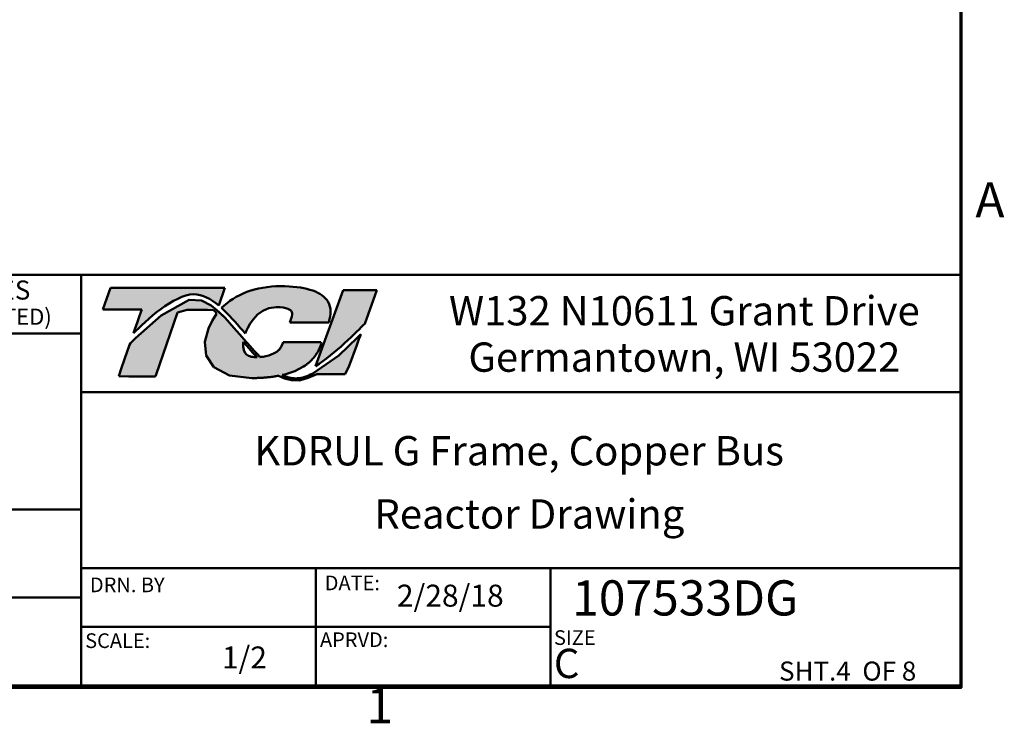
# Model space of a CAD drawing. Units: inches. Extents: x 0.05 to 2.15, y 0.02 to 1.67.
# Drawn here: x 1.8 to 2.14, y 0.04 to 0.28 of the extents above; entities that cross this region are included whole.
import ezdxf
from ezdxf.enums import TextEntityAlignment as Align

# ---------------------------------------------------------------- set-up
doc = ezdxf.new("R2010")
doc.units = ezdxf.units.IN
doc.header["$LTSCALE"] = 0.1
doc.header["$MEASUREMENT"] = 0
doc.layers.get('0').update_dxf_attribs({"lineweight": 25})
for name, color, linetype, lineweight in [('Border (ANSI)', 7, 'Continuous', 70), ('Hatch (ANSI)', 7, 'Continuous', 18), ('Title (ANSI)', 7, 'Continuous', 50), ('Visible (ANSI)', 7, 'Continuous', 50)]:
    doc.layers.add(name, color=color, linetype=linetype, lineweight=lineweight)
doc.styles.add('Note Text (ANSI)', font='tahoma.ttf')
doc.styles.add('Text Style41', font='times.ttf')
doc.styles.add('Text Style42', font='times.ttf')
doc.styles.add('Text Style43', font='times.ttf')
doc.styles.add('Text Style47', font='tahoma.ttf')
doc.styles.add('Text Style53', font='times.ttf')

# ---------------------------------------------------------------- blocks, each defined once
blk = doc.blocks.new('Borders Default Border')
at = {"layer": 'Border (ANSI)', "flags": 128}
blk.add_lwpolyline([(0.75, 0.5), (0.75, 16.5), (21.25, 16.5), (21.25, 0.5), (0.75, 0.5)], dxfattribs=at)
at = {"layer": 'Border (ANSI)', "char_height": 0.12, "attachment_point": 7, "style": 'Note Text (ANSI)'}
for s, insert in [('A', (21.299, 2.065)), ('1', (19.2229, 0.34))]:
    blk.add_mtext(s, dxfattribs=dict(at, insert=insert))
blk = doc.blocks.new('Title Blocks TCI_TITLE-107533DG-AA')
at = {"layer": 'Hatch (ANSI)'}
h = blk.add_hatch(color=256, dxfattribs=at)
edge = h.paths.add_edge_path()
edge.add_spline(control_points=[(6.5796, 6.3807), (6.6608, 6.3807), (6.7138, 6.365), (6.7373, 6.334)], knot_values=[8, 8, 8, 8, 9, 9, 9, 9], degree=3, periodic=0)
edge.add_spline(control_points=[(6.7373, 6.334), (6.751, 6.316), (6.7542, 6.2938), (6.747, 6.2682)], knot_values=[7, 7, 7, 7, 8, 8, 8, 8], degree=3, periodic=0)
edge.add_line((6.747, 6.2682), (6.744, 6.2576))
edge.add_line((6.744, 6.2576), (6.6111, 6.2576))
edge.add_line((6.6111, 6.2576), (6.6182, 6.277))
edge.add_spline(control_points=[(6.6182, 6.277), (6.6221, 6.2877), (6.6186, 6.2927), (6.6175, 6.2944)], knot_values=[3, 3, 3, 3, 4, 4, 4, 4], degree=3, periodic=0)
edge.add_spline(control_points=[(6.6175, 6.2944), (6.6143, 6.2989), (6.6029, 6.3095), (6.565, 6.3095)], knot_values=[2, 2, 2, 2, 3, 3, 3, 3], degree=3, periodic=0)
edge.add_spline(control_points=[(6.565, 6.3095), (6.4938, 6.3095), (6.4636, 6.2311), (6.4597, 6.2199)], knot_values=[1, 1, 1, 1, 2, 2, 2, 2], degree=3, periodic=0)
edge.add_line((6.4597, 6.2199), (6.4519, 6.2288))
edge.add_spline(control_points=[(6.4519, 6.2288), (6.4272, 6.257), (6.4032, 6.2846), (6.3789, 6.3065)], knot_values=[10, 10, 10, 10, 11, 11, 11, 11], degree=3, periodic=0)
edge.add_spline(control_points=[(6.3789, 6.3065), (6.4253, 6.3539), (6.4954, 6.3807), (6.5796, 6.3807)], knot_values=[9, 9, 9, 9, 10, 10, 10, 10], degree=3, periodic=0)
h = blk.add_hatch(color=256, dxfattribs=at)
edge = h.paths.add_edge_path()
edge.add_line((6, 6.375), (6.3896, 6.375))
edge.add_line((6.3896, 6.375), (6.369, 6.3152))
edge.add_spline(control_points=[(6.369, 6.3152), (6.3415, 6.3381), (6.3136, 6.3531), (6.2839, 6.3531)], knot_values=[1, 1, 1, 1, 2, 2, 2, 2], degree=3, periodic=0)
edge.add_spline(control_points=[(6.2839, 6.3531), (6.2163, 6.3531), (6.1196, 6.2622), (6.0786, 6.2203)], knot_values=[0, 0, 0, 0, 1, 1, 1, 1], degree=3, periodic=0)
edge.add_spline(control_points=[(6.0786, 6.2203), (6.0913, 6.257), (6.1024, 6.2893), (6.1064, 6.3008)], knot_values=[6, 6, 6, 6, 7, 7, 7, 7], degree=3, periodic=0)
edge.add_line((6.1064, 6.3008), (5.9744, 6.3008))
edge.add_line((5.9744, 6.3008), (6, 6.375))
h = blk.add_hatch(color=256, dxfattribs=at)
edge = h.paths.add_edge_path()
edge.add_line((6.7939, 6.3668), (6.9085, 6.3668))
edge.add_line((6.9085, 6.3668), (6.8667, 6.2529))
edge.add_spline(control_points=[(6.8667, 6.2529), (6.8417, 6.2267), (6.7651, 6.149), (6.6988, 6.1083)], knot_values=[1, 1, 1, 1, 2, 2, 2, 2], degree=3, periodic=0)
edge.add_line((6.6988, 6.1083), (6.7939, 6.3668))
h = blk.add_hatch(color=256, dxfattribs=at)
h.paths.add_polyline_path([(6.4998, 6.1388), (6.4964, 6.1387), (6.4902, 6.1389), (6.4848, 6.1394), (6.4798, 6.1403), (6.4753, 6.1417), (6.4711, 6.1433), (6.4675, 6.1454), (6.4642, 6.1479), (6.4614, 6.1507), (6.4585, 6.1545), (6.4569, 6.1576), (6.4567, 6.158), (6.4561, 6.1594), (6.4552, 6.1617), (6.4542, 6.1651), (6.4536, 6.168), (6.4531, 6.1711), (6.4527, 6.1741), (6.4526, 6.1757), (6.4526, 6.176), (6.4525, 6.1809), (6.4526, 6.186), (6.4531, 6.1912), (6.4546, 6.1894), (6.4559, 6.1879), (6.4575, 6.1861), (6.4718, 6.1697), (6.4858, 6.154)], flags=0)
h.paths.add_polyline_path([(6.0281, 6.074), (6.038, 6.1025), (6.0571, 6.158), (6.0626, 6.1739), (6.0651, 6.1811), (6.0681, 6.1865), (6.0718, 6.1903), (6.0848, 6.2033), (6.1728, 6.2813), (6.2679, 6.3348), (6.3102, 6.3321), (6.3428, 6.3147), (6.3621, 6.2996), (6.3652, 6.2969), (6.3686, 6.2938), (6.3906, 6.2724), (6.4211, 6.2391), (6.4414, 6.2159), (6.4549, 6.2005), (6.4637, 6.1905), (6.4685, 6.185), (6.4743, 6.1783), (6.477, 6.1752), (6.4816, 6.17), (6.4858, 6.1653), (6.4869, 6.164), (6.4901, 6.1605), (6.4946, 6.1555), (6.498, 6.1518), (6.5031, 6.1463), (6.5078, 6.1412), (6.5097, 6.1393), (6.5097, 6.1392), (6.5097, 6.1392), (6.5098, 6.1391), (6.521, 6.1404), (6.5298, 6.1419), (6.5298, 6.142), (6.5404, 6.1447), (6.5562, 6.151), (6.5669, 6.1575), (6.5704, 6.1602), (6.5738, 6.1633), (6.5758, 6.1654), (6.5789, 6.1691), (6.5814, 6.1728), (6.5833, 6.1763), (6.5845, 6.1792), (6.5871, 6.1871), (6.5886, 6.1905), (6.7167, 6.1905), (6.7195, 6.1859), (6.7147, 6.174), (6.7136, 6.1712), (6.7117, 6.167), (6.7107, 6.1646), (6.71, 6.1633), (6.7088, 6.1608), (6.7079, 6.159), (6.7069, 6.1572), (6.7063, 6.1561), (6.7057, 6.1551), (6.7048, 6.1536), (6.7038, 6.1519), (6.7029, 6.1504), (6.7022, 6.1494), (6.7016, 6.1485), (6.7004, 6.1467), (6.6992, 6.1449), (6.6977, 6.1428), (6.6969, 6.1418), (6.6952, 6.1395), (6.6934, 6.1373), (6.693, 6.1369), (6.6929, 6.1367), (6.6904, 6.1338), (6.6857, 6.1288), (6.6819, 6.1251), (6.6816, 6.1248), (6.6795, 6.1229), (6.677, 6.1207), (6.6757, 6.1196), (6.6749, 6.1189), (6.6723, 6.1168), (6.6696, 6.1147), (6.669, 6.1143), (6.669, 6.1142), (6.6674, 6.1131), (6.6638, 6.1105), (6.6577, 6.1065), (6.6286, 6.0916), (6.5945, 6.0802), (6.5856, 6.078), (6.589, 6.0764), (6.592, 6.075), (6.5963, 6.0733), (6.5971, 6.073), (6.5981, 6.0726), (6.6022, 6.0712), (6.6045, 6.0705), (6.6084, 6.0694), (6.6097, 6.0691), (6.6131, 6.0684), (6.6149, 6.068), (6.6189, 6.0674), (6.6204, 6.0671), (6.624, 6.0668), (6.6247, 6.0667), (6.6253, 6.0667), (6.6282, 6.0665), (6.6331, 6.0664), (6.6377, 6.0667), (6.6413, 6.0671), (6.6453, 6.0676), (6.6502, 6.0686), (6.6558, 6.0699), (6.6596, 6.0709), (6.663, 6.072), (6.6663, 6.0731), (6.6671, 6.0734), (6.6697, 6.0743), (6.6758, 6.0767), (6.6827, 6.0797), (6.6874, 6.0819), (6.6895, 6.0829), (6.6895, 6.0829), (6.6895, 6.0829), (6.7786, 6.1447), (6.8427, 6.2054), (6.8534, 6.2168), (6.8534, 6.2169), (6.851, 6.2103), (6.8472, 6.2001), (6.8396, 6.1793), (6.8138, 6.1091), (6.8002, 6.0813), (6.7034, 6.0813), (6.6744, 6.068), (6.6441, 6.0598), (6.6173, 6.0599), (6.5929, 6.0665), (6.5732, 6.0754), (6.5689, 6.0746), (6.5646, 6.0738), (6.5644, 6.0738), (6.5608, 6.0732), (6.5569, 6.0726), (6.5536, 6.0721), (6.5486, 6.0715), (6.545, 6.071), (6.5425, 6.0707), (6.5414, 6.0706), (6.5399, 6.0704), (6.5364, 6.0701), (6.5329, 6.0697), (6.5311, 6.0696), (6.5298, 6.0694), (6.5275, 6.0693), (6.5241, 6.069), (6.5208, 6.0688), (6.5193, 6.0687), (6.5178, 6.0686), (6.5149, 6.0684), (6.5114, 6.0682), (6.5086, 6.0681), (6.5071, 6.068), (6.5056, 6.0679), (6.5018, 6.0678), (6.4979, 6.0677), (6.4958, 6.0676), (6.4946, 6.0676), (6.492, 6.0675), (6.4868, 6.0675), (6.4816, 6.0675), (6.4054, 6.0766), (6.3522, 6.1048), (6.3264, 6.1446), (6.3222, 6.191), (6.3338, 6.2367), (6.3463, 6.2631), (6.362, 6.2871), (6.3575, 6.2936), (6.3514, 6.2987), (6.3307, 6.3007), (6.2609, 6.3007), (6.2286, 6.2908), (6.1911, 6.1821), (6.1558, 6.0798), (6.1538, 6.074), (6.1535, 6.0732), (6.1365, 6.0731), (6.0622, 6.0731)])
at = {"layer": 'Title (ANSI)'}
for p, q in [((8.9, 6.4194), (5, 6.4194)), ((5.9, 6.4194), (5.9, 5.0194)), ((8.9, 5.0194), (8.9, 6.4194)), ((6, 6.375), (5.9744, 6.3008)), ((6.3896, 6.375), (6, 6.375)), ((6.369, 6.3152), (6.3896, 6.375)), ((6.7939, 6.3668), (6.6988, 6.1083)), ((6.9085, 6.3668), (6.7939, 6.3668)), ((6.8667, 6.2529), (6.9085, 6.3668)), ((6.2679, 6.3348), (6.1728, 6.2813)), ((6.3102, 6.3321), (6.2679, 6.3348)), ((6.3428, 6.3147), (6.3102, 6.3321)), ((6.3621, 6.2996), (6.3428, 6.3147)), ((5.9744, 6.3008), (6.1064, 6.3008)), ((6.1728, 6.2813), (6.0848, 6.2033)), ((6.1911, 6.1821), (6.2286, 6.2908)), ((6.2286, 6.2908), (6.2609, 6.3007)), ((6.2609, 6.3007), (6.3307, 6.3007)), ((6.3307, 6.3007), (6.3514, 6.2987)), ((6.362, 6.2871), (6.3463, 6.2631)), ((6.3514, 6.2987), (6.3575, 6.2936)), ((6.3575, 6.2936), (6.362, 6.2871)), ((6.3652, 6.2969), (6.3621, 6.2996)), ((6.3686, 6.2938), (6.3652, 6.2969)), ((6.3906, 6.2724), (6.3686, 6.2938)), ((6.3463, 6.2631), (6.3338, 6.2367)), ((6.4211, 6.2391), (6.3906, 6.2724)), ((6.6182, 6.277), (6.6111, 6.2576)), ((6.6111, 6.2576), (6.744, 6.2576)), ((6.744, 6.2576), (6.747, 6.2682)), ((5, 6.2194), (5.9, 6.2194)), ((6.3338, 6.2367), (6.3222, 6.191)), ((6.4414, 6.2159), (6.4211, 6.2391)), ((6.4549, 6.2005), (6.4414, 6.2159)), ((6.4519, 6.2288), (6.4597, 6.2199)), ((6.8534, 6.2168), (6.8427, 6.2054)), ((6.851, 6.2103), (6.8534, 6.2169)), ((6.8534, 6.2169), (6.8534, 6.2168)), ((6.0651, 6.1811), (6.0626, 6.1739)), ((6.0681, 6.1865), (6.0651, 6.1811)), ((6.0718, 6.1903), (6.0681, 6.1865)), ((6.0848, 6.2033), (6.0718, 6.1903)), ((6.1558, 6.0798), (6.1911, 6.1821)), ((6.3222, 6.191), (6.3264, 6.1446)), ((6.4525, 6.1809), (6.4526, 6.186)), ((6.4526, 6.176), (6.4525, 6.1809)), ((6.4526, 6.186), (6.4531, 6.1912)), ((6.4531, 6.1912), (6.4546, 6.1894)), ((6.4546, 6.1894), (6.4559, 6.1879)), ((6.4637, 6.1905), (6.4549, 6.2005)), ((6.4559, 6.1879), (6.4575, 6.1861)), ((6.4575, 6.1861), (6.4718, 6.1697)), ((6.4685, 6.185), (6.4637, 6.1905)), ((6.4743, 6.1783), (6.4685, 6.185)), ((6.477, 6.1752), (6.4743, 6.1783)), ((6.5845, 6.1792), (6.5833, 6.1763)), ((6.5871, 6.1871), (6.5845, 6.1792)), ((6.5886, 6.1905), (6.5871, 6.1871)), ((6.7167, 6.1905), (6.5886, 6.1905)), ((6.7147, 6.174), (6.7195, 6.1859)), ((6.7195, 6.1859), (6.7167, 6.1905)), ((6.8427, 6.2054), (6.7786, 6.1447)), ((6.8138, 6.1091), (6.8396, 6.1793)), ((6.8396, 6.1793), (6.8472, 6.2001)), ((6.8472, 6.2001), (6.851, 6.2103)), ((6.0571, 6.158), (6.038, 6.1025)), ((6.0626, 6.1739), (6.0571, 6.158)), ((6.3264, 6.1446), (6.3522, 6.1048)), ((6.4526, 6.1757), (6.4526, 6.176)), ((6.4527, 6.1741), (6.4526, 6.1757)), ((6.4531, 6.1711), (6.4527, 6.1741)), ((6.4536, 6.168), (6.4531, 6.1711)), ((6.4533, 6.1694), (6.4531, 6.1709)), ((6.4531, 6.1709), (6.4534, 6.1689)), ((6.4539, 6.1667), (6.4533, 6.1694)), ((6.4534, 6.1689), (6.4539, 6.1663)), ((6.4542, 6.1651), (6.4536, 6.168)), ((6.4541, 6.1657), (6.4539, 6.1667)), ((6.4539, 6.1663), (6.4541, 6.1657)), ((6.4552, 6.1617), (6.4542, 6.1651)), ((6.4561, 6.1594), (6.4552, 6.1617)), ((6.4567, 6.158), (6.4561, 6.1594)), ((6.4569, 6.1576), (6.4567, 6.158)), ((6.4585, 6.1545), (6.4569, 6.1576)), ((6.4614, 6.1507), (6.4585, 6.1545)), ((6.4642, 6.1479), (6.4614, 6.1507)), ((6.4675, 6.1454), (6.4642, 6.1479)), ((6.4711, 6.1433), (6.4675, 6.1454)), ((6.4718, 6.1697), (6.4858, 6.154)), ((6.4816, 6.17), (6.477, 6.1752)), ((6.4858, 6.1653), (6.4816, 6.17)), ((6.4869, 6.164), (6.4858, 6.1653)), ((6.4858, 6.154), (6.4998, 6.1388)), ((6.4901, 6.1605), (6.4869, 6.164)), ((6.4946, 6.1555), (6.4901, 6.1605)), ((6.498, 6.1518), (6.4946, 6.1555)), ((6.5031, 6.1463), (6.498, 6.1518)), ((6.5078, 6.1412), (6.5031, 6.1463)), ((6.5404, 6.1447), (6.5298, 6.142)), ((6.5562, 6.151), (6.5404, 6.1447)), ((6.5669, 6.1575), (6.5562, 6.151)), ((6.5704, 6.1602), (6.5669, 6.1575)), ((6.5738, 6.1633), (6.5704, 6.1602)), ((6.5758, 6.1654), (6.5738, 6.1633)), ((6.5789, 6.1691), (6.5758, 6.1654)), ((6.5814, 6.1728), (6.5789, 6.1691)), ((6.5833, 6.1763), (6.5814, 6.1728)), ((6.7786, 6.1447), (6.6895, 6.0829)), ((6.6977, 6.1428), (6.6992, 6.1449)), ((6.6992, 6.1449), (6.7004, 6.1467)), ((6.7004, 6.1467), (6.7016, 6.1485)), ((6.7016, 6.1485), (6.7022, 6.1494)), ((6.7022, 6.1494), (6.7029, 6.1504)), ((6.7029, 6.1504), (6.7038, 6.1519)), ((6.7038, 6.1519), (6.7048, 6.1536)), ((6.7048, 6.1536), (6.7057, 6.1551)), ((6.7057, 6.1551), (6.7063, 6.1561)), ((6.7063, 6.1561), (6.7069, 6.1572)), ((6.7069, 6.1572), (6.7079, 6.159)), ((6.7079, 6.159), (6.7088, 6.1608)), ((6.7088, 6.1608), (6.71, 6.1633)), ((6.71, 6.1633), (6.7107, 6.1646)), ((6.7107, 6.1646), (6.7117, 6.167)), ((6.7117, 6.167), (6.7136, 6.1712)), ((6.7136, 6.1712), (6.7147, 6.174)), ((6.4753, 6.1417), (6.4711, 6.1433)), ((6.4798, 6.1403), (6.4753, 6.1417)), ((6.4848, 6.1394), (6.4798, 6.1403)), ((6.4902, 6.1389), (6.4848, 6.1394)), ((6.4964, 6.1387), (6.4902, 6.1389)), ((6.4998, 6.1388), (6.4964, 6.1387)), ((6.5097, 6.1393), (6.5078, 6.1412)), ((6.5097, 6.1392), (6.5097, 6.1393)), ((6.5098, 6.1391), (6.5097, 6.1392)), ((6.5097, 6.1392), (6.5097, 6.1392)), ((6.521, 6.1404), (6.5098, 6.1391)), ((6.5298, 6.1419), (6.521, 6.1404)), ((6.5298, 6.142), (6.5298, 6.1419)), ((6.6638, 6.1105), (6.6674, 6.1131)), ((6.6674, 6.1131), (6.669, 6.1142)), ((6.669, 6.1143), (6.6696, 6.1147)), ((6.669, 6.1142), (6.669, 6.1143)), ((6.6696, 6.1147), (6.6723, 6.1168)), ((6.6723, 6.1168), (6.6749, 6.1189)), ((6.6749, 6.1189), (6.6757, 6.1196)), ((6.6757, 6.1196), (6.677, 6.1207)), ((6.677, 6.1207), (6.6795, 6.1229)), ((6.6795, 6.1229), (6.6816, 6.1248)), ((6.6816, 6.1248), (6.6819, 6.1251)), ((6.6819, 6.1251), (6.6857, 6.1288)), ((6.6857, 6.1288), (6.6904, 6.1338)), ((6.6904, 6.1338), (6.6929, 6.1367)), ((6.6929, 6.1367), (6.693, 6.1369)), ((6.693, 6.1369), (6.6934, 6.1373)), ((6.6934, 6.1373), (6.6952, 6.1395)), ((6.6952, 6.1395), (6.6969, 6.1418)), ((6.6969, 6.1418), (6.6977, 6.1428)), ((6.038, 6.1025), (6.0281, 6.074)), ((6.1538, 6.074), (6.1558, 6.0798)), ((6.3522, 6.1048), (6.4054, 6.0766)), ((6.5856, 6.078), (6.5945, 6.0802)), ((6.589, 6.0764), (6.5856, 6.078)), ((6.5945, 6.0802), (6.6286, 6.0916)), ((6.6286, 6.0916), (6.6577, 6.1065)), ((6.6577, 6.1065), (6.6638, 6.1105)), ((6.6744, 6.068), (6.7034, 6.0813)), ((6.6827, 6.0797), (6.6758, 6.0767)), ((6.6874, 6.0819), (6.6827, 6.0797)), ((6.6895, 6.0829), (6.6874, 6.0819)), ((6.6895, 6.0829), (6.6895, 6.0829)), ((6.6895, 6.0829), (6.6895, 6.0829)), ((6.7034, 6.0813), (6.8002, 6.0813)), ((6.8002, 6.0813), (6.8138, 6.1091)), ((6.0281, 6.074), (6.0622, 6.0731)), ((6.0622, 6.0731), (6.1365, 6.0731)), ((6.1365, 6.0731), (6.1535, 6.0732)), ((6.1535, 6.0732), (6.1538, 6.074)), ((6.4054, 6.0766), (6.4816, 6.0675)), ((6.4816, 6.0675), (6.4868, 6.0675)), ((6.4868, 6.0675), (6.492, 6.0675)), ((6.492, 6.0675), (6.4946, 6.0676)), ((6.4946, 6.0676), (6.4958, 6.0676)), ((6.4958, 6.0676), (6.4979, 6.0677)), ((6.4979, 6.0677), (6.5018, 6.0678)), ((6.5018, 6.0678), (6.5056, 6.0679)), ((6.5056, 6.0679), (6.5071, 6.068)), ((6.5071, 6.068), (6.5086, 6.0681)), ((6.5086, 6.0681), (6.5114, 6.0682)), ((6.5114, 6.0682), (6.5149, 6.0684)), ((6.5149, 6.0684), (6.5178, 6.0686)), ((6.5178, 6.0686), (6.5193, 6.0687)), ((6.5193, 6.0687), (6.5208, 6.0688)), ((6.5208, 6.0688), (6.5241, 6.069)), ((6.5241, 6.069), (6.5275, 6.0693)), ((6.5275, 6.0693), (6.5298, 6.0694)), ((6.5298, 6.0694), (6.5311, 6.0696)), ((6.5311, 6.0696), (6.5329, 6.0697)), ((6.5329, 6.0697), (6.5364, 6.0701)), ((6.5364, 6.0701), (6.5399, 6.0704)), ((6.5399, 6.0704), (6.5414, 6.0706)), ((6.5414, 6.0706), (6.5425, 6.0707)), ((6.5425, 6.0707), (6.545, 6.071)), ((6.545, 6.071), (6.5486, 6.0715)), ((6.5486, 6.0715), (6.5536, 6.0721)), ((6.5536, 6.0721), (6.5569, 6.0726)), ((6.5569, 6.0726), (6.5608, 6.0732)), ((6.5608, 6.0732), (6.5644, 6.0738)), ((6.5644, 6.0738), (6.5646, 6.0738)), ((6.5646, 6.0738), (6.5689, 6.0746)), ((6.5689, 6.0746), (6.5732, 6.0754)), ((6.5732, 6.0754), (6.5929, 6.0665)), ((6.592, 6.075), (6.589, 6.0764)), ((6.5963, 6.0733), (6.592, 6.075)), ((6.5929, 6.0665), (6.6173, 6.0599)), ((6.5971, 6.073), (6.5963, 6.0733)), ((6.5981, 6.0726), (6.5971, 6.073)), ((6.6022, 6.0712), (6.5981, 6.0726)), ((6.6045, 6.0705), (6.6022, 6.0712)), ((6.6084, 6.0694), (6.6045, 6.0705)), ((6.6097, 6.0691), (6.6084, 6.0694)), ((6.6131, 6.0684), (6.6097, 6.0691)), ((6.6149, 6.068), (6.6131, 6.0684)), ((6.6189, 6.0674), (6.6149, 6.068)), ((6.6173, 6.0599), (6.6441, 6.0598)), ((6.6204, 6.0671), (6.6189, 6.0674)), ((6.624, 6.0668), (6.6204, 6.0671)), ((6.6247, 6.0667), (6.624, 6.0668)), ((6.6253, 6.0667), (6.6247, 6.0667)), ((6.6282, 6.0665), (6.6253, 6.0667)), ((6.6331, 6.0664), (6.6282, 6.0665)), ((6.6377, 6.0667), (6.6331, 6.0664)), ((6.6413, 6.0671), (6.6377, 6.0667)), ((6.6453, 6.0676), (6.6413, 6.0671)), ((6.6441, 6.0598), (6.6744, 6.068)), ((6.6502, 6.0686), (6.6453, 6.0676)), ((6.6558, 6.0699), (6.6502, 6.0686)), ((6.6596, 6.0709), (6.6558, 6.0699)), ((6.663, 6.072), (6.6596, 6.0709)), ((6.6663, 6.0731), (6.663, 6.072)), ((6.6671, 6.0734), (6.6663, 6.0731)), ((6.6697, 6.0743), (6.6671, 6.0734)), ((6.6758, 6.0767), (6.6697, 6.0743)), ((5.9, 6.0194), (8.9, 6.0194)), ((5, 5.6194), (5.9, 5.6194)), ((5.9, 5.4194), (8.9, 5.4194)), ((6.7, 5.4194), (6.7, 5.0194)), ((7.5, 5.4194), (7.5, 5.0194)), ((5, 5.3194), (5.9, 5.3194)), ((5.9, 5.2194), (7.5, 5.2194)), ((5, 5.0194), (8.9, 5.0194))]:
    blk.add_line(p, q, dxfattribs=at)
for points in [[(6.5796, 6.3807), (6.4954, 6.3807), (6.4253, 6.3539), (6.3789, 6.3065)], [(6.7373, 6.334), (6.7138, 6.365), (6.6608, 6.3807), (6.5796, 6.3807)], [(6.0786, 6.2203), (6.1196, 6.2622), (6.2163, 6.3531), (6.2839, 6.3531)], [(6.2839, 6.3531), (6.3136, 6.3531), (6.3415, 6.3381), (6.369, 6.3152)], [(6.747, 6.2682), (6.7542, 6.2938), (6.751, 6.316), (6.7373, 6.334)], [(6.1064, 6.3008), (6.1024, 6.2893), (6.0913, 6.257), (6.0786, 6.2203)], [(6.3789, 6.3065), (6.4032, 6.2846), (6.4272, 6.257), (6.4519, 6.2288)], [(6.4597, 6.2199), (6.4636, 6.2311), (6.4938, 6.3095), (6.565, 6.3095)], [(6.565, 6.3095), (6.6029, 6.3095), (6.6143, 6.2989), (6.6175, 6.2944)], [(6.6175, 6.2944), (6.6186, 6.2927), (6.6221, 6.2877), (6.6182, 6.277)], [(6.6988, 6.1083), (6.7651, 6.149), (6.8417, 6.2267), (6.8667, 6.2529)]]:
    blk.add_open_spline(points, degree=3, dxfattribs=at)
at = {"layer": 'Visible (ANSI)'}
for p, q in [((6, 6.375), (5.9744, 6.3008)), ((6.3896, 6.375), (6, 6.375)), ((6.7939, 6.3668), (6.6988, 6.1083)), ((6.9085, 6.3668), (6.7939, 6.3668)), ((6.8667, 6.2529), (6.9085, 6.3668)), ((6.2679, 6.3348), (6.1728, 6.2813)), ((6.3102, 6.3321), (6.2679, 6.3348)), ((6.3428, 6.3147), (6.3102, 6.3321)), ((6.3621, 6.2996), (6.3428, 6.3147)), ((5.9744, 6.3008), (6.1064, 6.3008)), ((6.1728, 6.2813), (6.0848, 6.2033)), ((6.1911, 6.1821), (6.2286, 6.2908)), ((6.2286, 6.2908), (6.2609, 6.3007)), ((6.2609, 6.3007), (6.3307, 6.3007)), ((6.3307, 6.3007), (6.3514, 6.2987)), ((6.362, 6.2871), (6.3463, 6.2631)), ((6.3514, 6.2987), (6.3575, 6.2936)), ((6.3575, 6.2936), (6.362, 6.2871)), ((6.3652, 6.2969), (6.3621, 6.2996)), ((6.3679, 6.2944), (6.3652, 6.2969)), ((6.3679, 6.2945), (6.3679, 6.2944)), ((6.3906, 6.2724), (6.3679, 6.2945)), ((6.3463, 6.2631), (6.3338, 6.2367)), ((6.4211, 6.2391), (6.3906, 6.2724)), ((6.6182, 6.277), (6.6111, 6.2576)), ((6.6111, 6.2576), (6.744, 6.2576)), ((6.744, 6.2576), (6.747, 6.2682)), ((6.3338, 6.2367), (6.3222, 6.191)), ((6.4414, 6.2159), (6.4211, 6.2391)), ((6.4549, 6.2005), (6.4414, 6.2159)), ((6.4519, 6.2288), (6.4597, 6.2199)), ((6.8534, 6.2169), (6.8427, 6.2054)), ((6.851, 6.2103), (6.8534, 6.2169)), ((6.8534, 6.2169), (6.8534, 6.2169)), ((6.8534, 6.2169), (6.8534, 6.2169)), ((6.0651, 6.1811), (6.0626, 6.1739)), ((6.0681, 6.1865), (6.0651, 6.1811)), ((6.0718, 6.1903), (6.0681, 6.1865)), ((6.0848, 6.2033), (6.0718, 6.1903)), ((6.1558, 6.0798), (6.1911, 6.1821)), ((6.3222, 6.191), (6.3264, 6.1446)), ((6.4525, 6.1809), (6.4526, 6.186)), ((6.4526, 6.176), (6.4525, 6.1809)), ((6.4526, 6.186), (6.4531, 6.1912)), ((6.4531, 6.1912), (6.4546, 6.1894)), ((6.4546, 6.1894), (6.4559, 6.1879)), ((6.4637, 6.1905), (6.4549, 6.2005)), ((6.4559, 6.1879), (6.4569, 6.1868)), ((6.4569, 6.1868), (6.4575, 6.1861)), ((6.4575, 6.1861), (6.4577, 6.1858)), ((6.4577, 6.1858), (6.4718, 6.1697)), ((6.4685, 6.185), (6.4637, 6.1905)), ((6.4733, 6.1795), (6.4685, 6.185)), ((6.4749, 6.1776), (6.4733, 6.1795)), ((6.5841, 6.1783), (6.5836, 6.1771)), ((6.5846, 6.1797), (6.5841, 6.1783)), ((6.5852, 6.1814), (6.5846, 6.1797)), ((6.5871, 6.1871), (6.5852, 6.1814)), ((6.5886, 6.1905), (6.5871, 6.1871)), ((6.7167, 6.1905), (6.5886, 6.1905)), ((6.7147, 6.174), (6.7195, 6.1859)), ((6.7195, 6.1859), (6.7167, 6.1905)), ((6.8427, 6.2054), (6.7786, 6.1447)), ((6.8138, 6.1091), (6.8396, 6.1793)), ((6.8396, 6.1793), (6.8472, 6.2001)), ((6.8472, 6.2001), (6.851, 6.2103)), ((6.0571, 6.158), (6.038, 6.1025)), ((6.0626, 6.1739), (6.0571, 6.158)), ((6.3264, 6.1446), (6.3522, 6.1048)), ((6.4526, 6.1757), (6.4526, 6.176)), ((6.4526, 6.1755), (6.4526, 6.1757)), ((6.4528, 6.1734), (6.4526, 6.1755)), ((6.453, 6.1714), (6.4528, 6.1734)), ((6.4531, 6.1709), (6.453, 6.1714)), ((6.4532, 6.1703), (6.4531, 6.1709)), ((6.4535, 6.1686), (6.4532, 6.1703)), ((6.4538, 6.167), (6.4535, 6.1686)), ((6.454, 6.1664), (6.4538, 6.167)), ((6.4541, 6.1657), (6.454, 6.1664)), ((6.4545, 6.1642), (6.4541, 6.1657)), ((6.4549, 6.1627), (6.4545, 6.1642)), ((6.4551, 6.1621), (6.4549, 6.1627)), ((6.4554, 6.1614), (6.4551, 6.1621)), ((6.4559, 6.16), (6.4554, 6.1614)), ((6.4565, 6.1586), (6.4559, 6.16)), ((6.4567, 6.158), (6.4565, 6.1586)), ((6.457, 6.1575), (6.4567, 6.158)), ((6.4579, 6.1557), (6.457, 6.1575)), ((6.4589, 6.1539), (6.4579, 6.1557)), ((6.4614, 6.1507), (6.4589, 6.1539)), ((6.4642, 6.1479), (6.4614, 6.1507)), ((6.4675, 6.1454), (6.4642, 6.1479)), ((6.4711, 6.1433), (6.4675, 6.1454)), ((6.4718, 6.1697), (6.4858, 6.154)), ((6.4752, 6.1773), (6.4749, 6.1776)), ((6.477, 6.1752), (6.4752, 6.1773)), ((6.4816, 6.17), (6.477, 6.1752)), ((6.4861, 6.1649), (6.4816, 6.17)), ((6.4858, 6.154), (6.4998, 6.1388)), ((6.4865, 6.1645), (6.4861, 6.1649)), ((6.4869, 6.164), (6.4865, 6.1645)), ((6.4901, 6.1605), (6.4869, 6.164)), ((6.4946, 6.1555), (6.4901, 6.1605)), ((6.4978, 6.152), (6.4946, 6.1555)), ((6.4985, 6.1512), (6.4978, 6.152)), ((6.5031, 6.1463), (6.4985, 6.1512)), ((6.5078, 6.1412), (6.5031, 6.1463)), ((6.5404, 6.1447), (6.5298, 6.142)), ((6.5562, 6.151), (6.5404, 6.1447)), ((6.5669, 6.1575), (6.5562, 6.151)), ((6.5704, 6.1602), (6.5669, 6.1575)), ((6.5735, 6.1631), (6.5704, 6.1602)), ((6.5741, 6.1636), (6.5735, 6.1631)), ((6.5743, 6.1639), (6.5741, 6.1636)), ((6.5758, 6.1654), (6.5743, 6.1639)), ((6.5782, 6.1683), (6.5758, 6.1654)), ((6.58, 6.1708), (6.5782, 6.1683)), ((6.5806, 6.1716), (6.58, 6.1708)), ((6.5811, 6.1724), (6.5806, 6.1716)), ((6.5815, 6.173), (6.5811, 6.1724)), ((6.5818, 6.1736), (6.5815, 6.173)), ((6.5822, 6.1743), (6.5818, 6.1736)), ((6.5827, 6.1753), (6.5822, 6.1743)), ((6.5832, 6.1763), (6.5827, 6.1753)), ((6.5834, 6.1767), (6.5832, 6.1763)), ((6.5836, 6.1771), (6.5834, 6.1767)), ((6.7786, 6.1447), (6.6895, 6.0829)), ((6.6983, 6.1437), (6.6992, 6.1449)), ((6.6992, 6.1449), (6.7004, 6.1467)), ((6.7004, 6.1467), (6.7016, 6.1485)), ((6.7016, 6.1485), (6.7022, 6.1494)), ((6.7022, 6.1494), (6.7029, 6.1504)), ((6.7029, 6.1504), (6.7038, 6.1519)), ((6.7038, 6.1519), (6.7048, 6.1536)), ((6.7048, 6.1536), (6.7057, 6.1551)), ((6.7057, 6.1551), (6.7063, 6.1561)), ((6.7063, 6.1561), (6.7069, 6.1572)), ((6.7069, 6.1572), (6.7079, 6.159)), ((6.7079, 6.159), (6.7088, 6.1608)), ((6.7088, 6.1608), (6.7094, 6.1621)), ((6.7094, 6.1621), (6.71, 6.1631)), ((6.71, 6.1631), (6.7107, 6.1646)), ((6.7107, 6.1646), (6.7117, 6.167)), ((6.7117, 6.167), (6.7128, 6.1694)), ((6.7128, 6.1694), (6.713, 6.1699)), ((6.713, 6.1699), (6.7132, 6.1704)), ((6.7132, 6.1704), (6.7147, 6.174)), ((6.4753, 6.1417), (6.4711, 6.1433)), ((6.4798, 6.1403), (6.4753, 6.1417)), ((6.4848, 6.1394), (6.4798, 6.1403)), ((6.4902, 6.1389), (6.4848, 6.1394)), ((6.4961, 6.1387), (6.4902, 6.1389)), ((6.4979, 6.1387), (6.4961, 6.1387)), ((6.4998, 6.1388), (6.4979, 6.1387)), ((6.5097, 6.1393), (6.5078, 6.1412)), ((6.5122, 6.1394), (6.5097, 6.1392)), ((6.5097, 6.1392), (6.5097, 6.1393)), ((6.521, 6.1404), (6.5122, 6.1394)), ((6.5292, 6.1418), (6.521, 6.1404)), ((6.5298, 6.142), (6.5292, 6.1418)), ((6.5298, 6.142), (6.5298, 6.142)), ((6.6638, 6.1105), (6.6674, 6.1131)), ((6.6674, 6.1131), (6.669, 6.1142)), ((6.669, 6.1143), (6.6696, 6.1147)), ((6.669, 6.1142), (6.669, 6.1143)), ((6.6696, 6.1147), (6.6723, 6.1168)), ((6.6723, 6.1168), (6.6749, 6.1189)), ((6.6749, 6.1189), (6.6755, 6.1194)), ((6.6755, 6.1194), (6.6757, 6.1195)), ((6.6757, 6.1195), (6.677, 6.1207)), ((6.677, 6.1207), (6.6795, 6.1229)), ((6.6795, 6.1229), (6.6816, 6.1248)), ((6.6816, 6.1248), (6.6817, 6.1249)), ((6.6817, 6.1249), (6.6818, 6.125)), ((6.6818, 6.125), (6.6857, 6.1288)), ((6.6857, 6.1288), (6.6904, 6.1338)), ((6.6904, 6.1338), (6.6929, 6.1367)), ((6.6929, 6.1367), (6.693, 6.1369)), ((6.693, 6.1369), (6.6934, 6.1373)), ((6.6934, 6.1373), (6.6952, 6.1395)), ((6.6952, 6.1395), (6.6969, 6.1418)), ((6.6969, 6.1418), (6.6978, 6.1429)), ((6.6978, 6.1429), (6.6983, 6.1437)), ((6.038, 6.1025), (6.0281, 6.074)), ((6.1538, 6.074), (6.1558, 6.0798)), ((6.3522, 6.1048), (6.4054, 6.0766)), ((6.5856, 6.078), (6.5945, 6.0802)), ((6.5856, 6.078), (6.5856, 6.078)), ((6.5866, 6.0775), (6.5856, 6.078)), ((6.589, 6.0764), (6.5866, 6.0775)), ((6.5945, 6.0802), (6.6286, 6.0916)), ((6.6286, 6.0916), (6.6577, 6.1065)), ((6.6577, 6.1065), (6.6638, 6.1105)), ((6.6744, 6.068), (6.7034, 6.0813)), ((6.6817, 6.0792), (6.6758, 6.0767)), ((6.682, 6.0794), (6.6817, 6.0792)), ((6.6842, 6.0804), (6.682, 6.0794)), ((6.6874, 6.0819), (6.6842, 6.0804)), ((6.6895, 6.0829), (6.6874, 6.0819)), ((6.6895, 6.0829), (6.6895, 6.0829)), ((6.6895, 6.0829), (6.6895, 6.0829)), ((6.7034, 6.0813), (6.8002, 6.0813)), ((6.8002, 6.0813), (6.8138, 6.1091)), ((6.0281, 6.074), (6.0622, 6.0731)), ((6.0622, 6.0731), (6.1365, 6.0731)), ((6.1365, 6.0731), (6.1535, 6.0732)), ((6.1535, 6.0732), (6.1538, 6.074)), ((6.4054, 6.0766), (6.4816, 6.0675)), ((6.4816, 6.0675), (6.4868, 6.0675)), ((6.4868, 6.0675), (6.492, 6.0675)), ((6.492, 6.0675), (6.4946, 6.0676)), ((6.4946, 6.0676), (6.4958, 6.0676)), ((6.4958, 6.0676), (6.4979, 6.0677)), ((6.4979, 6.0677), (6.5018, 6.0678)), ((6.5018, 6.0678), (6.5056, 6.0679)), ((6.5056, 6.0679), (6.5071, 6.068)), ((6.5071, 6.068), (6.5086, 6.0681)), ((6.5086, 6.0681), (6.5114, 6.0682)), ((6.5114, 6.0682), (6.5149, 6.0684)), ((6.5149, 6.0684), (6.5178, 6.0686)), ((6.5178, 6.0686), (6.5193, 6.0687)), ((6.5193, 6.0687), (6.5208, 6.0688)), ((6.5208, 6.0688), (6.5241, 6.069)), ((6.5241, 6.069), (6.5275, 6.0693)), ((6.5275, 6.0693), (6.5298, 6.0694)), ((6.5298, 6.0694), (6.5311, 6.0696)), ((6.5311, 6.0696), (6.5329, 6.0697)), ((6.5329, 6.0697), (6.5364, 6.0701)), ((6.5364, 6.0701), (6.5399, 6.0704)), ((6.5399, 6.0704), (6.5414, 6.0706)), ((6.5414, 6.0706), (6.5425, 6.0707)), ((6.5425, 6.0707), (6.545, 6.071)), ((6.545, 6.071), (6.5486, 6.0715)), ((6.5486, 6.0715), (6.5518, 6.0719)), ((6.5518, 6.0719), (6.5526, 6.072)), ((6.5526, 6.072), (6.5535, 6.0721)), ((6.5535, 6.0721), (6.5569, 6.0726)), ((6.5569, 6.0726), (6.5608, 6.0732)), ((6.5608, 6.0732), (6.5631, 6.0736)), ((6.5631, 6.0736), (6.5636, 6.0736)), ((6.5636, 6.0736), (6.5646, 6.0738)), ((6.5646, 6.0738), (6.5689, 6.0746)), ((6.5689, 6.0746), (6.5732, 6.0754)), ((6.5732, 6.0754), (6.5929, 6.0665)), ((6.5912, 6.0754), (6.589, 6.0764)), ((6.5913, 6.0754), (6.5912, 6.0754)), ((6.5929, 6.0747), (6.5913, 6.0754)), ((6.5952, 6.0738), (6.5929, 6.0747)), ((6.5929, 6.0665), (6.6173, 6.0599)), ((6.5967, 6.0732), (6.5952, 6.0738)), ((6.5968, 6.0731), (6.5967, 6.0732)), ((6.597, 6.0731), (6.5968, 6.0731)), ((6.5992, 6.0723), (6.597, 6.0731)), ((6.6014, 6.0715), (6.5992, 6.0723)), ((6.6023, 6.0712), (6.6014, 6.0715)), ((6.6025, 6.0711), (6.6023, 6.0712)), ((6.6033, 6.0709), (6.6025, 6.0711)), ((6.6054, 6.0703), (6.6033, 6.0709)), ((6.6075, 6.0697), (6.6054, 6.0703)), ((6.6079, 6.0696), (6.6075, 6.0697)), ((6.6083, 6.0695), (6.6079, 6.0696)), ((6.6096, 6.0691), (6.6083, 6.0695)), ((6.6116, 6.0687), (6.6096, 6.0691)), ((6.6131, 6.0684), (6.6116, 6.0687)), ((6.6136, 6.0682), (6.6131, 6.0684)), ((6.6141, 6.0681), (6.6136, 6.0682)), ((6.6159, 6.0678), (6.6141, 6.0681)), ((6.6177, 6.0675), (6.6159, 6.0678)), ((6.6173, 6.0599), (6.6441, 6.0598)), ((6.6189, 6.0674), (6.6177, 6.0675)), ((6.6194, 6.0673), (6.6189, 6.0674)), ((6.6203, 6.0672), (6.6194, 6.0673)), ((6.6222, 6.067), (6.6203, 6.0672)), ((6.624, 6.0668), (6.6222, 6.067)), ((6.6247, 6.0667), (6.624, 6.0668)), ((6.6253, 6.0667), (6.6247, 6.0667)), ((6.6269, 6.0666), (6.6253, 6.0667)), ((6.6294, 6.0665), (6.6269, 6.0666)), ((6.6318, 6.0665), (6.6294, 6.0665)), ((6.6344, 6.0665), (6.6318, 6.0665)), ((6.6371, 6.0667), (6.6344, 6.0665)), ((6.6379, 6.0667), (6.6371, 6.0667)), ((6.6384, 6.0668), (6.6379, 6.0667)), ((6.6399, 6.0669), (6.6384, 6.0668)), ((6.6425, 6.0672), (6.6399, 6.0669)), ((6.6448, 6.0676), (6.6425, 6.0672)), ((6.6441, 6.0598), (6.6744, 6.068)), ((6.6452, 6.0676), (6.6448, 6.0676)), ((6.6457, 6.0677), (6.6452, 6.0676)), ((6.6502, 6.0686), (6.6457, 6.0677)), ((6.6558, 6.0699), (6.6502, 6.0686)), ((6.6592, 6.0708), (6.6558, 6.0699)), ((6.6595, 6.0709), (6.6592, 6.0708)), ((6.6601, 6.0711), (6.6595, 6.0709)), ((6.663, 6.072), (6.6601, 6.0711)), ((6.6659, 6.0729), (6.663, 6.072)), ((6.6668, 6.0733), (6.6659, 6.0729)), ((6.6671, 6.0734), (6.6668, 6.0733)), ((6.6697, 6.0743), (6.6671, 6.0734)), ((6.6758, 6.0767), (6.6697, 6.0743))]:
    blk.add_line(p, q, dxfattribs=at)
at = {"layer": 'Visible (ANSI)', "color": 7}
blk.add_line((6.369, 6.3152), (6.3896, 6.375), dxfattribs=at)
at = {"layer": 'Visible (ANSI)'}
for points, knots in [([(6.7373, 6.334), (6.7138, 6.365), (6.6608, 6.3807), (6.5796, 6.3807), (6.4954, 6.3807), (6.4253, 6.3539), (6.3789, 6.3065)], [8, 8, 8, 8, 9, 9, 9, 10, 10, 10, 10]), ([(6.0786, 6.2203), (6.1196, 6.2622), (6.2163, 6.3531), (6.2839, 6.3531), (6.3136, 6.3531), (6.3415, 6.3381), (6.369, 6.3152)], [0, 0, 0, 0, 1, 1, 1, 2, 2, 2, 2]), ([(6.4597, 6.2199), (6.4636, 6.2311), (6.4938, 6.3095), (6.565, 6.3095), (6.6029, 6.3095), (6.6143, 6.2989), (6.6175, 6.2944)], [1, 1, 1, 1, 2, 2, 2, 3, 3, 3, 3])]:
    blk.add_open_spline(points, degree=3, knots=knots, dxfattribs=at)
for points in [[(6.747, 6.2682), (6.7542, 6.2938), (6.751, 6.316), (6.7373, 6.334)], [(6.1064, 6.3008), (6.1024, 6.2893), (6.0913, 6.257), (6.0786, 6.2203)], [(6.3789, 6.3065), (6.4032, 6.2846), (6.4272, 6.257), (6.4519, 6.2288)], [(6.6175, 6.2944), (6.6186, 6.2927), (6.6221, 6.2877), (6.6182, 6.277)], [(6.6988, 6.1083), (6.7651, 6.149), (6.8417, 6.2267), (6.8667, 6.2529)]]:
    blk.add_open_spline(points, degree=3, dxfattribs=at)
at = {"layer": 'Title (ANSI)', "style": 'Note Text (ANSI)'}
for s, insert, char_height, width, attachment_point in [('\\fTimes New Roman|b0|i0;\\H0.0650;TOLERANCES', (5.449, 6.4002), 0.065, 0.851103, 2), ('\\fTahoma|b0|i0;\\H0.0550;(EXCEPT AS NOTED)', (5.4512, 6.3042), 0.055, 0.855468, 2), ('\\fTimes New Roman|b0|i0;\\H0.0500;DRN. BY', (5.9298, 5.3874), 0.05, 0.406784, 1), ('\\fTimes New Roman|b0|i0;\\H0.0500;DATE:', (6.7304, 5.3939), 0.05, 0.271189, 1), ('\\fTimes New Roman|b0|i0;\\H0.0500;SIZE', (7.5123, 5.2075), 0.05, 0.197821, 1), ('\\fTimes New Roman|b0|i0;\\H0.0500;SCALE:', (5.9136, 5.197), 0.05, 0.345443, 1), ('\\fTimes New Roman|b0|i0;\\H0.0500;APRVD:', (6.7143, 5.2002), 0.05, 0.276961, 1)]:
    blk.add_mtext(s, dxfattribs=dict(at, insert=insert, char_height=char_height, width=width, attachment_point=attachment_point))
at = {"layer": 'Title (ANSI)', "line_spacing_factor": 0.948986, "style": 'Note Text (ANSI)'}
for s, insert, char_height, width, attachment_point in [('\\fTimes New Roman|b0|i0;\\H0.1000;W132 N10611 Grant Drive\\PGermantown, WI 53022', (7.9568, 6.3472), 0.1, 1.874462, 2), ('\\fTimes New Roman|b0|i0;\\H0.0650;SHT.4  OF 8 ', (8.2797, 5.1008), 0.065, 1.243751, 1)]:
    blk.add_mtext(s, dxfattribs=dict(at, insert=insert, char_height=char_height, width=width, attachment_point=attachment_point))
at = {"layer": 'Title (ANSI)'}
for tag, height, style, p in [('REV6', 0.0767, 'Text Style53', (1.7965, 6.3268)), ('REV6_DATE', 0.075, 'Text Style41', (4.2171, 6.3147)), ('REV5', 0.075, 'Text Style41', (1.7965, 6.1268)), ('REV5_DATE', 0.075, 'Text Style41', (4.2171, 6.1147)), ('REV4', 0.075, 'Text Style41', (1.7965, 5.9268)), ('REV4_DATE', 0.075, 'Text Style41', (4.2171, 5.9147)), ('REV3', 0.075, 'Text Style41', (1.7965, 5.7268)), ('REV3_DATE', 0.075, 'Text Style41', (4.2171, 5.7147)), ('REV2', 0.075, 'Text Style41', (1.7965, 5.5268)), ('REV2_DATE', 0.075, 'Text Style41', (4.2171, 5.5147)), ('REV1', 0.075, 'Text Style41', (1.7965, 5.3268)), ('REV1_DATE', 0.075, 'Text Style41', (4.2171, 5.3147))]:
    blk.add_attdef(tag, text='', height=height, dxfattribs=dict(at, style=style)).set_placement(p, align=Align.MIDDLE_CENTER)
at = {"layer": 'Title (ANSI)', "style": 'Text Style41'}
for tag, p in [('REV6_DESCRIPTION', (1.9313, 6.326)), ('REV5_DESCRIPTION', (1.9313, 6.126)), ('REV4_DESCRIPTION', (1.9313, 5.926)), ('REV3_DESCRIPTION', (1.9313, 5.726)), ('REV2_DESCRIPTION', (1.9313, 5.526)), ('REV1_DESCRIPTION', (1.9313, 5.326))]:
    blk.add_attdef(tag, text='', height=0.075, dxfattribs=at).set_placement(p, align=Align.MIDDLE_LEFT)
at = {"layer": 'Title (ANSI)'}
for tag, p, height, style in [('TITLE_LINE_1_001', (6.4906, 5.7697), 0.1, 'Text Style42'), ('TITLE_LINE_2_001', (6.9, 5.554), 0.1, 'Text Style42'), ('DWG_NUMBER_001', (7.5743, 5.2578), 0.12, 'Text Style43'), ('DRN_BY_DATE_001', (6.9766, 5.288), 0.075, 'Text Style41'), ('<SCALE>_001', (6.3798, 5.0772), 0.075, 'Text Style47'), ('Sheet_Size_001', (7.5119, 5.0444), 0.1, 'Text Style42')]:
    blk.add_attdef(tag, p, '', height=height, dxfattribs=dict(at, style=style))

msp = doc.modelspace()

# ---------------------------------------------------------------- block references
at = {"xscale": 0.1, "yscale": 0.1, "zscale": 0.1}
msp.add_blockref('Borders Default Border', (0, 0), dxfattribs=at)
msp.add_blockref('Title Blocks TCI_TITLE-107533DG-AA', (1.235, -0.45127), dxfattribs=at).add_auto_attribs({'TITLE_LINE_1_001': 'KDRUL G Frame, Copper Bus', '<SCALE>_001': '1/2', 'TITLE_LINE_2_001': 'Reactor Drawing', 'DRN_BY_DATE_001': '2/28/18', 'DWG_NUMBER_001': '107533DG', 'Sheet_Size_001': 'C'})

doc.saveas('drawing.dxf')
